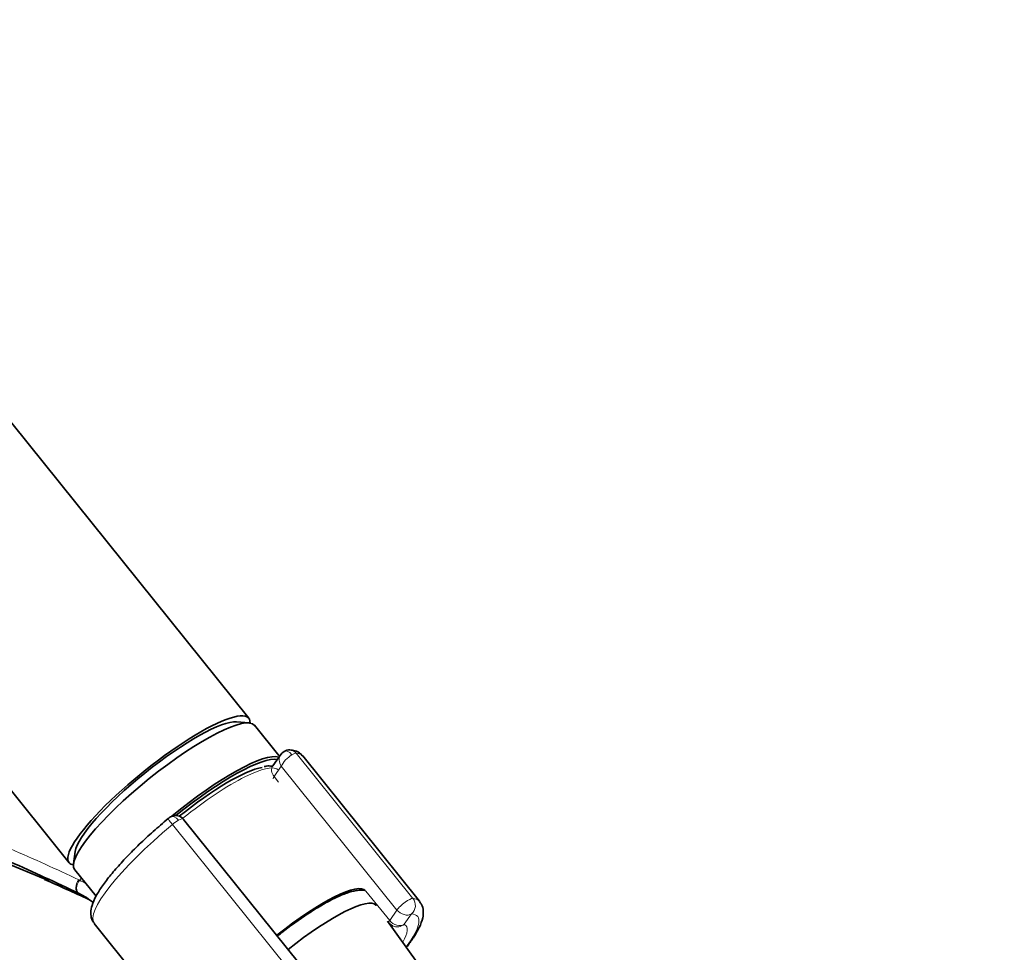
# Model space of a CAD drawing. Units: millimetres. Extents: x 0 to 1478, y 0 to 1758.
# Drawn here: x 333 to 440, y 355 to 456 of the extents above; entities that cross this region are included whole.
import ezdxf
from ezdxf import colors
from ezdxf.entities.mleader import LeaderData, LeaderLine
from ezdxf.math import Vec2, Vec3

# ---------------------------------------------------------------- set-up
doc = ezdxf.new("R2010")
doc.units = ezdxf.units.MM
doc.layers.add('DV5_Défaut', color=7, linetype='Continuous')
doc.layers.add('Défaut', color=7, linetype='Continuous')

# ---------------------------------------------------------------- blocks, each defined once
blk = doc.blocks.new('_DOT')
at = {"color": 0}
blk.add_line((0, 0), (-1, 0), dxfattribs=at)
at = {"color": 0, "const_width": 0.333}
blk.add_lwpolyline([(-0.1665, 0, 1), (0.1665, 0, 1)], format="xyb", close=True, dxfattribs=at)
blk = doc.blocks.new('SE4')
at = {"layer": 'DV5_Défaut', "color": 7, "linetype": 'Continuous', "lineweight": 35}
for p, q in [((357.8, 380), (284.32, 471.41)), ((264.83, 455.75), (338.32, 364.33)), ((357.83, 379.5), (356.48, 379.61)), ((361.06, 375.95), (358.42, 379.24)), ((361.26, 376.08), (360.41, 374.86)), ((376.31, 360.17), (363.65, 375.92)), ((363.35, 353.34), (350.74, 369.03)), ((338.98, 365.54), (338.8, 364.2)), ((338.93, 363.57), (341.24, 360.7)), ((341.05, 357.75), (353.71, 342)), ((377.64, 351.36), (372.85, 357.99))]:
    blk.add_line(p, q, dxfattribs=at)
at = {"layer": 'DV5_Défaut', "color": 7, "linetype": 'Continuous', "lineweight": 18}
for p, q in [((362.93, 376.22), (375.59, 360.47)), ((361.33, 374.8), (360.54, 373.68)), ((373.87, 359.21), (361.33, 374.8)), ((360.54, 373.68), (361.02, 373.08)), ((362.18, 352.73), (349.52, 368.48)), ((339.31, 361.04), (339.42, 360.98)), ((370.51, 361.27), (373.08, 358.08)), ((373.08, 358.08), (373.87, 359.21)), ((375.45, 358.78), (374.66, 357.66))]:
    blk.add_line(p, q, dxfattribs=at)
at = {"layer": 'DV5_Défaut', "color": 7, "linetype": 'Continuous', "lineweight": 35}
for centre, radius, start, end in [((362.21, 375.44), 1.13, 87.0307, 121.079), ((205.89, 59.25), 329.91, 66.7443, 73.0507), ((349.87, 368.39), 1.07, 35.2429, 120.4743), ((350.25, 367.72), 1.84, 120.3478, 129.8606), ((148.33, -58.49), 460.81, 65.36, 66.0124), ((335.66, 353.41), 8.46, 63.7731, 64.4536), ((335.32, 352.84), 9.12, 51.9543, 63.4342), ((373.93, 358.57), 1.2, 218.794, 240), ((373.93, 358.57), 1.2, 240, 244.2943)]:
    blk.add_arc(centre, radius, start, end, dxfattribs=at)
at = {"layer": 'DV5_Défaut', "color": 7, "linetype": 'Continuous', "lineweight": 18}
for centre, radius, start, end in [((335.96, 355.38), 7.88, 63.693, 64.4756), ((334.66, 352.81), 10.76, 59.0464, 63.5299)]:
    blk.add_arc(centre, radius, start, end, dxfattribs=at)
at = {"layer": 'DV5_Défaut', "color": 7, "linetype": 'Continuous', "lineweight": 35}
for centre, major_axis, start_param, end_param in [((348.06, 372.17), (-9.74, -7.83), 2.955513, 6.283185), ((348.67, 371.4), (-9.74, -7.83), 3.141593, 6.283185), ((348.06, 372.17), (-8.96, -7.21), 3.359521, 6.065257), ((348.06, 372.17), (8.96, 7.21), 0.217929, 2.923664), ((351.61, 367.75), (9.74, 7.83), 0.131187, 1.623896), ((351.74, 367.59), (-9.59, -7.71), 3.318954, 4.735016), ((351.74, 367.59), (8.55, 6.88), 0.358432, 1.574396), ((348.06, 372.17), (-9.74, -7.83), 0, 0.186079), ((362.15, 354.64), (-8.3, -6.67), 3.130782, 4.700912), ((363.37, 353.12), (8.22, 6.61), 0, 1.559211), ((363.37, 353.12), (8.22, 6.61), 6.272375, 6.283185)]:
    blk.add_ellipse(centre, major_axis=major_axis, ratio=0.211325, start_param=start_param, end_param=end_param, dxfattribs=at)
at = {"layer": 'DV5_Défaut', "color": 7, "linetype": 'Continuous', "lineweight": 18}
for centre, major_axis, ratio, start_param, end_param in [((362.18, 375.29), (0.766, -0.944), 0.802005, 3.373113, 4.585196), ((362.18, 375.29), (0.853, 0.853), 0.339217, 0.901963, 2.472759), ((362.13, 375.55), (0.5, -0.866), 0.57735, 1.832596, 3.143133), ((362.2, 375.57), (-0.066, -0.998), 0.952595, 2.338655, 3.142322), ((362.06, 375.44), (0.935, 0.752), 0.211325, 0.225843, 0.938882), ((352.35, 366.83), (-11.3, -9.08), 0.211325, 3.141593, 3.367436), ((352.06, 367.19), (-8.94, -7.19), 0.211325, 3.130782, 4.701625), ((361.39, 374.17), (0.982, -0.69), 0.788675, 3.141593, 4.36151), ((361.39, 374.17), (0.935, 0.752), 0.211325, 2.509678, 3.141593), ((349.82, 368.44), (0.5, -0.866), 0.57735, 1.832596, 3.141367), ((352.35, 366.83), (11.3, 9.08), 0.211325, 1.651921, 3.141593), ((349.71, 368.36), (0.64, -0.769), 0.079206, 3.141693, 4.498777), ((349.75, 368.34), (0.935, 0.752), 0.211325, 0.938882, 1.651921), ((349.88, 368.19), (-0.853, -0.853), 0.339217, 3.104674, 4.043556), ((339.75, 361.93), (-0.431, -0.902), 0.624277, 4.376222, 6.270495), ((339.85, 361.89), (-0.442, -0.897), 0.627199, 4.383721, 6.277438), ((342.54, 357.67), (4.56, 7.9), 0.57735, 1.248188, 1.282956), ((374.72, 359.7), (-0.935, -0.752), 0.211325, 3.367436, 5.651271), ((374.72, 359.7), (0.08, 1.2), 0.952595, 3.909452, 5.480248), ((365.01, 351.08), (-11.3, -9.08), 0.211325, 3.141593, 3.367436), ((374.72, 359.7), (0.982, -0.69), 0.788675, 4.36151, 5.932306), ((365.74, 350.17), (-10.37, -8.33), 0.211325, 2.452537, 3.367436), ((373.93, 358.57), (0.935, 0.752), 0.211325, 2.509678, 3.141593), ((373.93, 358.57), (-0.982, 0.69), 0.788675, 1.219917, 2.790713), ((365.01, 351.08), (-8.18, -6.58), 0.211325, -3.278695, -3.183792), ((373.93, 358.57), (0.52, 1.08), 0.972488, 3.140479, 4.27807), ((365.74, 350.17), (-9.12, -7.33), 0.211325, 2.646824, 3.242051)]:
    blk.add_ellipse(centre, major_axis=major_axis, ratio=ratio, start_param=start_param, end_param=end_param, dxfattribs=at)
blk.add_open_spline([(278.02, 388.37), (283.03, 386.14), (288.12, 383.94), (298.4, 379.6), (303.57, 377.46), (311.35, 374.29), (313.95, 373.24), (319.13, 371.15), (321.73, 370.1), (326.88, 367.99), (329.44, 366.92), (334.48, 364.75), (336.96, 363.63), (339.36, 362.49)], degree=3, knots=[0, 0, 0, 0, 0.25, 0.25, 0.5, 0.5, 0.625, 0.625, 0.75, 0.75, 0.875, 0.875, 1, 1, 1, 1], dxfattribs=at)
at = {"layer": 'DV5_Défaut', "color": 7, "linetype": 'Continuous', "lineweight": 35}
blk.add_open_spline([(361.63, 376.41), (361.41, 376.25), (361.29, 376.14), (361.26, 376.06)], degree=3, dxfattribs=at)
for points, knots in [([(363.61, 375.9), (363.55, 376), (363.36, 376.27), (362.83, 376.5), (362.47, 376.55), (362.27, 376.57)], [0, 0, 0, 0, 0.190681, 0.627491, 1, 1, 1, 1]), ([(360.37, 374.78), (360.35, 374.78), (360.13, 374.83), (359.85, 374.85), (359.55, 374.78), (359.46, 374.76)], [0, 0, 0, 0, 0.0746825, 0.77046, 1, 1, 1, 1]), ([(339.31, 361.04), (338.11, 361.61), (336.89, 362.18), (334.43, 363.32), (333.19, 363.88), (329.42, 365.57), (326.86, 366.7), (321.72, 368.94), (319.13, 370.07), (316.24, 371.33), (315.94, 371.46), (315.64, 371.59)], [0, 0, 0, 0, 0.160542, 0.160542, 0.321083, 0.321083, 0.642167, 0.642167, 0.96325, 0.96325, 1, 1, 1, 1]), ([(349.07, 369.13), (348.76, 368.87), (347.99, 368.22), (346.64, 367.02), (345.21, 365.64), (343.92, 364.29), (342.81, 363.01), (341.9, 361.82), (341.21, 360.72), (340.8, 359.77), (340.64, 358.97), (340.71, 358.26), (340.94, 357.93), (341.06, 357.77)], [0, 0, 0, 0, 0.053921, 0.156686, 0.259653, 0.362906, 0.46667, 0.571344, 0.677737, 0.787663, 0.876279, 0.947096, 1, 1, 1, 1]), ([(370.42, 361.32), (370.32, 361.34), (369.99, 361.38), (369.36, 361.33), (368.42, 361.07), (367.28, 360.59), (366.32, 360.08), (365.86, 359.82), (365.79, 359.78)], [0, 0, 0, 0, 0.075831, 0.253067, 0.49062, 0.744289, 0.967345, 1, 1, 1, 1]), ([(374.91, 355.17), (375.18, 355.52), (375.72, 356.27), (376.33, 357.33), (376.68, 358.25), (376.75, 359.07), (376.63, 359.74), (376.4, 360.01), (376.3, 360.12)], [0, 0, 0, 0, 0.190151, 0.41021, 0.641562, 0.794921, 0.930947, 1, 1, 1, 1]), ([(365.79, 359.78), (365.54, 359.63), (364.89, 359.25), (363.66, 358.44), (362.25, 357.44), (361.33, 356.73), (360.9, 356.39)], [0, 0, 0, 0, 0.15371, 0.448599, 0.742, 1, 1, 1, 1])]:
    blk.add_open_spline(points, degree=3, knots=knots, dxfattribs=at)

msp = doc.modelspace()

# ---------------------------------------------------------------- block references
at = {"layer": 'Défaut'}
msp.add_blockref('SE4', (0, 0), dxfattribs=at)

# ---------------------------------------------------------------- leaders
at = {"layer": 'Défaut', "color": 7, "linetype": 'Continuous', "lineweight": 18}
ml = msp.add_multileader_mtext('Standard', dxfattribs=at)
ml.set_content('{\\pxsm0.9;\\fSolid Edge ISO|b1||i0||c0|p34;\\W1.;14/08/2020\\P}', color=256)
ml.set_leader_properties()
ml.set_arrow_properties(name='DOT')
ml.build(insert=Vec2(0, 0))
ml.multileader.update_dxf_attribs({"leader_type": 0, "dogleg_length": 0, "arrow_head_size": 12})
ctx = ml.context
ctx.base_point, ctx.char_height, ctx.arrow_head_size, ctx.landing_gap_size = Vec3(1390.41, 1750.71), 12, 12, 4.2
notes = []
notes.append((ctx, [(0, (0, 0, 0), (0, 0), (1, 0), 1, [])]))
ctx.mtext.insert = Vec3(1392.41, 1756.83)
for ctx, leaders in notes:
    for number, flags, end, landing, length, lines in leaders:
        leader = LeaderData()
        leader.index, (leader.has_last_leader_line, leader.has_dogleg_vector, leader.attachment_direction) = number, flags
        leader.last_leader_point, leader.dogleg_vector, leader.dogleg_length = Vec3(end), Vec3(landing), length
        for number, points, colour, breaks in lines:
            line = LeaderLine()
            line.index, line.vertices, line.color, line.breaks = number, Vec3.list(points), colors.encode_raw_color(colour), breaks
            leader.lines.append(line)
        ctx.leaders.append(leader)

doc.saveas('drawing.dxf')
